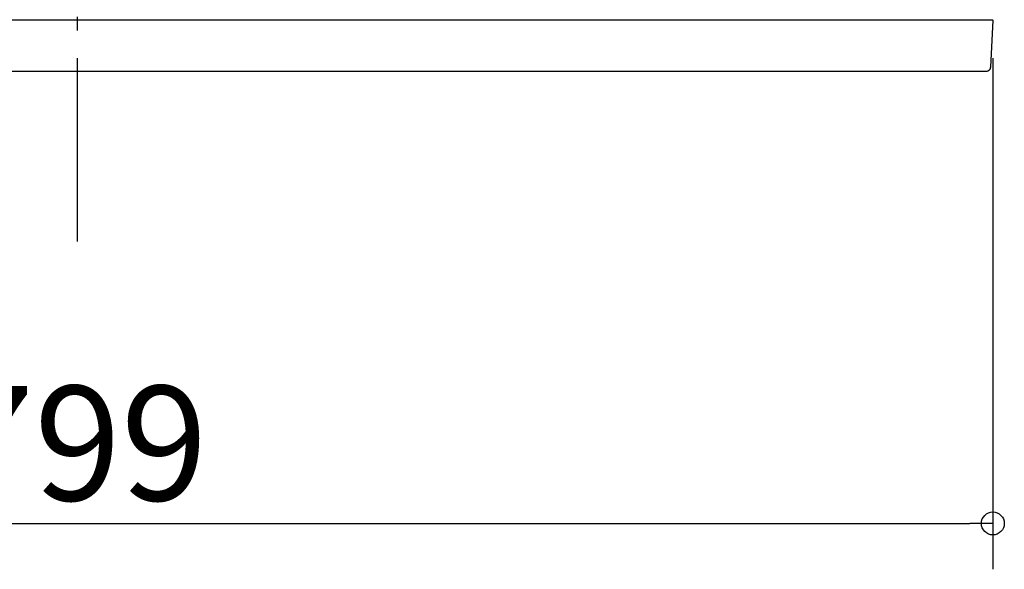
# Model space of a CAD drawing. Extents: x -1008 to 1023, y -560 to 552.
# Drawn here: x -25 to 405, y -560 to -320 of the extents above; entities that cross this region are included whole.
import ezdxf

# ---------------------------------------------------------------- set-up
doc = ezdxf.new("R2010")
doc.units = 0
doc.header["$LTSCALE"] = 20
doc.header["$MEASUREMENT"] = 0
doc.header["$PDMODE"] = 3
doc.header["$PDSIZE"] = -2
doc.linetypes.add('DASHDOT', pattern=[5.5, 4, -0.6, 0.3, -0.6])
doc.layers.get('0').update_dxf_attribs({"linetype": 'CONTINUOUS'})
doc.layers.get('DEFPOINTS').update_dxf_attribs({"linetype": 'CONTINUOUS'})
for name, color, linetype in [('BASIS', 6, 'CONTINUOUS'), ('DETAIL', 5, 'CONTINUOUS'), ('OUTLINE', 3, 'CONTINUOUS'), ('SIZE', 32, 'CONTINUOUS')]:
    doc.layers.add(name, color=color, linetype=linetype)
doc.styles.get("Standard").update_dxf_attribs({"font": 'SIMPLEX', "width": 0.9, "bigfont": 'BIGFONT'})
doc.dimstyles.get("Standard").update_dxf_attribs({"dimtxt": 0.18, "dimasz": 0.18, "dimexe": 0.18, "dimexo": 0.0625, "dimgap": 0.09, "dimtad": 0, "dimtih": 1, "dimtoh": 1, "dimdec": 4, "dimzin": 0, "dimdsep": 46, "dimtxsty": 'STANDARD', "dimcen": 0.09, "dimadec": 0, "dimazin": 0, "dimtfac": 1, "dimtdec": 4, "dimtofl": 0, "dimtmove": 0, "dimatfit": 3, "dimfxl": 1, "dimtolj": 1, "dimtzin": 0, "dimarcsym": 0})

# ---------------------------------------------------------------- blocks, each defined once
blk = doc.blocks.new('_ORIGIN')
at = {"color": 0, "linetype": 'ByBlock'}
blk.add_line((0, 0), (-1, 0), dxfattribs=at)
blk.add_circle((0, 0), 0.5, dxfattribs=at)
blk = doc.blocks.new('*D28')
at = {"layer": 'DEFPOINTS', "color": 0, "linetype": 'Continuous', "transparency": 16777216}
for p in [(399.7, -316.5), (-399.71, -320), (399.7, -539.51)]:
    blk.add_point(p, dxfattribs=at)
at = {"layer": 'SIZE', "color": 0, "linetype": 'Continuous', "lineweight": -2, "transparency": 16777216}
for p, q in [((399.7, -336.5), (399.7, -559.51)), ((-399.71, -340), (-399.71, -559.51)), ((-389.71, -539.51), (389.7, -539.51))]:
    blk.add_line(p, q, dxfattribs=at)
at = {"layer": 'SIZE', "color": 0, "linetype": 'Continuous', "lineweight": -2, "transparency": 16777216, "xscale": 10, "yscale": 10, "zscale": 10, "rotation": 180}
blk.add_blockref('_ORIGIN', (-399.71, -539.51), dxfattribs=at)
at = {"layer": 'SIZE', "color": 0, "linetype": 'Continuous', "lineweight": -2, "transparency": 16777216, "xscale": 10, "yscale": 10, "zscale": 10}
blk.add_blockref('_ORIGIN', (399.7, -539.51), dxfattribs=at)
at = {"layer": 'SIZE', "color": 0, "linetype": 'Continuous', "transparency": 16777216, "insert": (-0.01, -504.51), "char_height": 50, "attachment_point": 5}
blk.add_mtext('\\A1;799', dxfattribs=at)

msp = doc.modelspace()

# ---------------------------------------------------------------- linework, layer by layer
at = {"layer": 'BASIS', "linetype": 'DASHDOT'}
msp.add_line((0, -416.51), (0, 44.76), dxfattribs=at)
at = {"layer": 'DETAIL', "color": 5, "linetype": 'Continuous'}
for p, q in [((399.7, -320), (-399.7, -320)), ((399.7, -320), (398.63, -340.5)), ((399.49, -319.77), (399.5, -320)), ((396.63, -342.39), (-396.63, -342.39)), ((396.8, -342.38), (396.63, -342.39)), ((396.96, -342.36), (396.8, -342.38)), ((397.13, -342.33), (396.96, -342.36)), ((397.29, -342.28), (397.13, -342.33)), ((397.45, -342.22), (397.29, -342.28)), ((397.6, -342.14), (397.45, -342.22)), ((397.74, -342.05), (397.6, -342.14)), ((397.88, -341.95), (397.74, -342.05)), ((398.01, -341.84), (397.88, -341.95)), ((398.12, -341.72), (398.01, -341.84)), ((398.23, -341.59), (398.12, -341.72)), ((398.32, -341.45), (398.23, -341.59)), ((398.41, -341.3), (398.32, -341.45)), ((398.48, -341.15), (398.41, -341.3)), ((398.54, -340.99), (398.48, -341.15)), ((398.58, -340.83), (398.54, -340.99)), ((398.61, -340.66), (398.58, -340.83)), ((398.63, -340.5), (398.61, -340.66))]:
    msp.add_line(p, q, dxfattribs=at)
at = {"layer": 'OUTLINE', "color": 3, "linetype": 'Continuous'}
for p, q in [((399.7, -320), (398.63, -340.5)), ((399.49, -319.77), (399.5, -320)), ((399.7, -320), (399.5, -320)), ((396.63, -342.39), (-396.63, -342.39)), ((396.8, -342.38), (396.63, -342.39)), ((396.96, -342.36), (396.8, -342.38)), ((397.13, -342.33), (396.96, -342.36)), ((397.29, -342.28), (397.13, -342.33)), ((397.45, -342.22), (397.29, -342.28)), ((397.6, -342.14), (397.45, -342.22)), ((397.74, -342.05), (397.6, -342.14)), ((397.88, -341.95), (397.74, -342.05)), ((398.01, -341.84), (397.88, -341.95)), ((398.12, -341.72), (398.01, -341.84)), ((398.23, -341.59), (398.12, -341.72)), ((398.32, -341.45), (398.23, -341.59)), ((398.41, -341.3), (398.32, -341.45)), ((398.48, -341.15), (398.41, -341.3)), ((398.54, -340.99), (398.48, -341.15)), ((398.58, -340.83), (398.54, -340.99)), ((398.61, -340.66), (398.58, -340.83)), ((398.63, -340.5), (398.61, -340.66))]:
    msp.add_line(p, q, dxfattribs=at)

# ---------------------------------------------------------------- dimensions: what is measured, and where the dimension line sits
at = {"layer": 'SIZE', "linetype": 'Continuous'}
dim = msp.add_linear_dim(base=(399.7, -539.51), p1=(-399.71, -320), p2=(399.7, -316.5), dimstyle='STANDARD', override={"dimtxt": 50, "dimasz": 10, "dimexe": 20, "dimexo": 20, "dimgap": 10, "dimtad": 1, "dimtih": 0, "dimtoh": 0, "dimdec": 0, "dimzin": 8, "dimblk": 'ORIGIN', "dimcen": 0.082, "dimtdec": 0, "dimtofl": 1, "dimldrblk": 'ORIGIN'}, dxfattribs=at)
dim.commit()
dim.dimension.update_dxf_attribs({"geometry": '*D28', "text_midpoint": (-0.01, -504.51)})

doc.saveas('drawing.dxf')
